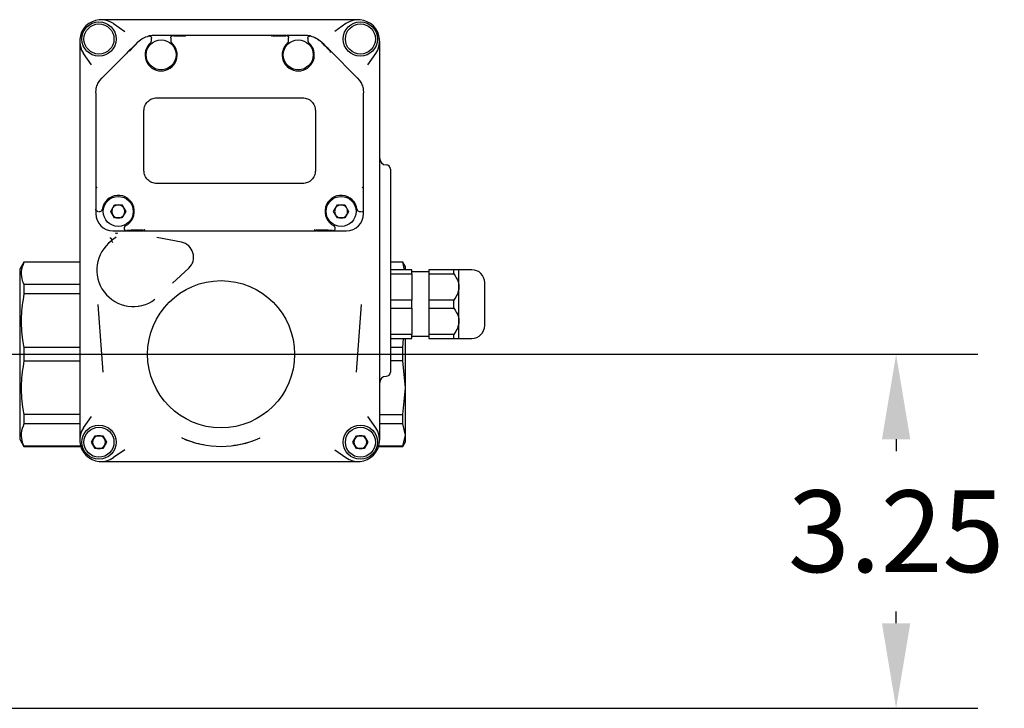
# Model space of a CAD drawing. Units: inches. Extents: x 0 to 129, y -1 to 100.
# Drawn here: x 39 to 48, y 77 to 83 of the extents above; entities that cross this region are included whole.
import ezdxf

# ---------------------------------------------------------------- set-up
doc = ezdxf.new("R2010")
doc.units = ezdxf.units.IN
doc.header["$MEASUREMENT"] = 0
doc.header["$PDSIZE"] = -1
doc.layers.add('DIMENSION', color=7, linetype='Continuous')
doc.dimstyles.get("Standard").update_dxf_attribs({"dimtxt": 0.18, "dimasz": 0.18, "dimexe": 0.18, "dimexo": 0.0625, "dimgap": 0.09, "dimtad": 0, "dimtih": 1, "dimtoh": 1, "dimdec": 4, "dimzin": 0, "dimdsep": 46, "dimtxsty": 'Standard', "dimcen": 0.09, "dimadec": 0, "dimazin": 0, "dimtfac": 1, "dimtdec": 4, "dimtofl": 0, "dimtmove": 0, "dimatfit": 3, "dimfxl": 0, "dimtolj": 1, "dimtzin": 0, "dimarcsym": 0})

# ---------------------------------------------------------------- blocks, each defined once
blk = doc.blocks.new('_D_2')
at = {"layer": 'Defpoints', "color": 0}
for p in [(31.7532, 80.1415), (37.0518, 76.8915), (47.2195, 76.8915)]:
    blk.add_point(p, dxfattribs=at)
at = {"layer": 'DIMENSION', "color": 0, "lineweight": -2}
for p, q in [((32.0532, 80.1415), (47.9695, 80.1415)), ((47.2195, 79.3615), (47.2195, 79.2515)), ((47.2195, 77.6715), (47.2195, 77.7815)), ((37.3518, 76.8915), (47.9695, 76.8915))]:
    blk.add_line(p, q, dxfattribs=at)
at = {"layer": 'DIMENSION', "color": 0}
for points in [[(47.3495, 79.3615), (47.0895, 79.3615), (47.2195, 80.1415)], [(47.0895, 77.6715), (47.3495, 77.6715), (47.2195, 76.8915)]]:
    blk.add_solid(points, dxfattribs=at)
at = {"layer": 'DIMENSION', "color": 0, "insert": (47.2195, 78.8915), "char_height": 0.75, "attachment_point": 2}
blk.add_mtext('\\A1;3.25', dxfattribs=at)

msp = doc.modelspace()

# ---------------------------------------------------------------- linework, layer by layer
at = {"color": 7, "linetype": 'Continuous', "lineweight": 25}
for p, q in [((40.0291, 83.1768), (40.1327, 83.1043)), ((42.1653, 83.2124), (40.0293, 83.2124)), ((42.1655, 83.1768), (42.0619, 83.1043)), ((40.3788, 83.0357), (40.3788, 83.0437)), ((40.5756, 83.0667), (40.3934, 83.0667)), ((40.5559, 83.047), (40.5559, 83.0357)), ((40.6847, 83.0667), (40.5756, 83.0667)), ((40.5809, 83.063), (40.6924, 83.0608)), ((41.491, 83.0667), (40.7286, 83.0667)), ((41.4841, 83.0571), (41.4886, 83.0635)), ((41.5051, 83.0667), (41.491, 83.0667)), ((41.4974, 83.0607), (41.6136, 83.063)), ((41.6189, 83.0667), (41.5051, 83.0667)), ((41.8012, 83.0667), (41.6189, 83.0667)), ((41.6386, 83.0404), (41.6386, 83.047)), ((41.8158, 83.0437), (41.8158, 83.0404)), ((40.1788, 82.9279), (40.254, 83.0053)), ((40.3788, 83.0171), (40.3788, 83.0278)), ((40.5559, 83.0278), (40.5559, 83.0171)), ((41.6386, 83.0171), (41.6386, 83.0326)), ((41.8158, 83.0326), (41.8158, 83.0171)), ((39.7193, 82.9025), (39.7193, 79.4672)), ((39.8275, 82.799), (39.7549, 82.9026)), ((40.1515, 82.9064), (39.9246, 82.6795)), ((42.0197, 82.9297), (42.0187, 82.9307)), ((42.2699, 82.6795), (42.0197, 82.9297)), ((42.3671, 82.799), (42.4396, 82.9026)), ((42.4752, 79.4672), (42.4752, 82.9025)), ((39.9039, 82.655), (39.9246, 82.6795)), ((42.2699, 82.6795), (42.2907, 82.655)), ((39.867, 82.5403), (39.8696, 82.5723)), ((39.867, 82.5403), (39.867, 81.6703)), ((40.428, 82.4959), (41.7666, 82.4959)), ((42.325, 82.5723), (42.3276, 82.5403)), ((42.3276, 81.6634), (42.3276, 82.5403)), ((40.3099, 81.8266), (40.3099, 82.3777)), ((41.8847, 82.3777), (41.8847, 81.8266)), ((42.5737, 81.8403), (42.5737, 79.9782)), ((41.7666, 81.7084), (40.428, 81.7084)), ((39.867, 81.6634), (39.867, 81.6576)), ((40.005, 81.4525), (40.0393, 81.512)), ((40.0393, 81.512), (40.108, 81.512)), ((40.108, 81.512), (40.1423, 81.4525)), ((42.0523, 81.4525), (42.0866, 81.512)), ((42.0866, 81.512), (42.1552, 81.512)), ((42.1552, 81.512), (42.1896, 81.4525)), ((39.867, 81.4722), (39.867, 81.4329)), ((39.8993, 81.4525), (39.9075, 81.4525)), ((40.0393, 81.3931), (40.005, 81.4525)), ((40.1423, 81.4525), (40.108, 81.3931)), ((42.0866, 81.3931), (42.0523, 81.4525)), ((42.1896, 81.4525), (42.1552, 81.3931)), ((42.2871, 81.4525), (42.2953, 81.4525)), ((42.3087, 81.4525), (42.3276, 81.4525)), ((42.3276, 81.4329), (42.3276, 81.4525)), ((40.108, 81.3931), (40.0393, 81.3931)), ((42.1552, 81.3931), (42.0866, 81.3931)), ((40.0245, 81.2754), (40.1468, 81.2754)), ((40.047, 81.2538), (40.0581, 81.249)), ((40.0703, 81.2493), (40.047, 81.2538)), ((40.1271, 81.302), (40.1271, 81.2951)), ((40.1468, 81.2754), (40.1479, 81.2754)), ((40.2957, 81.2754), (40.2998, 81.2754)), ((40.3067, 81.2754), (41.8879, 81.2754)), ((40.3103, 81.2784), (40.3109, 81.279)), ((40.3109, 81.279), (40.3113, 81.2791)), ((40.3168, 81.285), (40.316, 81.2838)), ((41.8786, 81.2838), (41.8778, 81.285)), ((41.8832, 81.2791), (41.8837, 81.279)), ((41.8947, 81.2754), (41.8988, 81.2754)), ((42.0467, 81.2754), (42.0478, 81.2754)), ((42.0478, 81.2754), (42.1701, 81.2754)), ((42.0675, 81.2951), (42.0675, 81.302)), ((40.6541, 81.169), (40.4293, 81.2128)), ((39.2068, 80.988), (39.1682, 80.921)), ((39.7193, 80.988), (39.2068, 80.988)), ((39.2068, 80.988), (39.2068, 80.9858)), ((39.7193, 80.9858), (39.2068, 80.9858)), ((40.7543, 80.9792), (40.7528, 80.973)), ((42.6865, 80.988), (42.5737, 80.988)), ((42.6865, 80.9858), (42.5737, 80.9858)), ((42.7115, 80.9447), (42.6865, 80.988)), ((42.6865, 80.9858), (42.6865, 80.988)), ((42.7033, 80.9171), (42.6865, 80.9858)), ((39.1682, 80.921), (39.1682, 79.362)), ((40.5713, 80.7925), (40.7218, 80.933)), ((42.7705, 80.9171), (42.5737, 80.9171)), ((42.5737, 80.8805), (42.7705, 80.8805)), ((42.7115, 80.9171), (42.7115, 80.9447)), ((42.7705, 80.8805), (42.7705, 80.9171)), ((42.928, 80.8974), (42.7705, 80.8974)), ((42.7705, 80.8805), (42.7705, 80.6388)), ((43.1559, 80.9171), (42.928, 80.9171)), ((42.928, 80.9171), (42.928, 80.8805)), ((42.928, 80.8805), (42.928, 80.6388)), ((42.928, 80.8805), (43.1559, 80.8805)), ((43.1559, 80.8805), (43.1559, 80.9171)), ((43.3217, 80.9171), (43.2036, 80.9171)), ((43.2036, 80.7596), (43.2036, 80.9171)), ((39.2068, 80.7812), (39.2068, 80.6958)), ((39.7193, 80.7812), (39.2068, 80.7812)), ((39.7193, 80.6958), (39.2068, 80.6958)), ((43.2036, 80.4447), (43.2036, 80.7596)), ((39.8849, 80.5975), (39.9315, 79.9771)), ((42.263, 79.9771), (42.3097, 80.5975)), ((42.7705, 80.6388), (42.5737, 80.6388)), ((42.7705, 80.5655), (42.7705, 80.6388)), ((43.1559, 80.6388), (42.928, 80.6388)), ((42.928, 80.6388), (42.928, 80.5655)), ((43.1559, 80.5655), (43.1559, 80.6388)), ((40.2665, 80.5831), (40.26, 80.5833)), ((42.5737, 80.5655), (42.7705, 80.5655)), ((42.7705, 80.5655), (42.7705, 80.3238)), ((42.928, 80.5655), (43.1559, 80.5655)), ((42.928, 80.5655), (42.928, 80.3238)), ((43.2036, 80.2872), (43.2036, 80.4447)), ((42.7705, 80.3238), (42.5737, 80.3238)), ((42.7705, 80.2872), (42.7705, 80.3238)), ((43.1559, 80.3238), (42.928, 80.3238)), ((42.928, 80.3238), (42.928, 80.2872)), ((43.1559, 80.2872), (43.1559, 80.3238)), ((42.5737, 80.2872), (42.7705, 80.2872)), ((42.6865, 80.2019), (42.6951, 80.2872)), ((42.7115, 79.8342), (42.7115, 80.2872)), ((42.7705, 80.3069), (42.928, 80.3069)), ((42.928, 80.2872), (43.1559, 80.2872)), ((43.2036, 80.2872), (43.3217, 80.2872)), ((39.7193, 80.2019), (39.2068, 80.2019)), ((39.2068, 80.2019), (39.2068, 80.0811)), ((42.6865, 80.2019), (42.5737, 80.2019)), ((42.6865, 80.0811), (42.6865, 80.2019)), ((39.2068, 80.0811), (39.7193, 80.0811)), ((42.6865, 80.0811), (42.5737, 80.0811)), ((42.7115, 79.8342), (42.6865, 80.0811)), ((42.6865, 79.5872), (42.7115, 79.8342)), ((42.7115, 79.3995), (42.7115, 79.8342)), ((39.2068, 79.5872), (39.2068, 79.5018)), ((39.7193, 79.5872), (39.2068, 79.5872)), ((39.7549, 79.467), (39.8275, 79.5706)), ((42.4396, 79.467), (42.3671, 79.5706)), ((42.4752, 79.5872), (42.6865, 79.5872)), ((42.6865, 79.5018), (42.6865, 79.5872)), ((39.7193, 79.5018), (39.2068, 79.5018)), ((42.6865, 79.5018), (42.4752, 79.5018)), ((42.7115, 79.3995), (42.6865, 79.5018)), ((39.1682, 79.362), (39.2068, 79.2951)), ((39.8279, 79.3344), (39.8622, 79.3939)), ((39.8622, 79.275), (39.8279, 79.3344)), ((39.8622, 79.3939), (39.9308, 79.3939)), ((39.9308, 79.3939), (39.9651, 79.3344)), ((39.9651, 79.3344), (39.9308, 79.275)), ((42.2294, 79.3344), (42.2638, 79.3939)), ((42.2638, 79.275), (42.2294, 79.3344)), ((42.2638, 79.3939), (42.3324, 79.3939)), ((42.3324, 79.3939), (42.3667, 79.3344)), ((42.3667, 79.3344), (42.3324, 79.275)), ((42.6865, 79.2972), (42.7115, 79.3995)), ((42.6865, 79.2951), (42.7115, 79.3384)), ((42.7115, 79.3384), (42.7115, 79.3995)), ((39.2068, 79.2972), (39.2068, 79.2951)), ((39.7277, 79.2972), (39.2068, 79.2972)), ((39.2068, 79.2951), (39.7284, 79.2951)), ((39.9308, 79.275), (39.8622, 79.275)), ((40.1327, 79.2654), (40.0291, 79.1929)), ((42.0619, 79.2654), (42.1655, 79.1929)), ((42.3324, 79.275), (42.2638, 79.275)), ((42.4662, 79.2951), (42.6865, 79.2951)), ((42.6865, 79.2972), (42.4668, 79.2972)), ((42.6865, 79.2951), (42.6865, 79.2972)), ((40.0293, 79.1573), (42.1653, 79.1573))]:
    msp.add_line(p, q, dxfattribs=at)
for centre, radius in [((39.8965, 83.0352), 0.1575), ((39.8965, 83.0352), 0.1378), ((42.2981, 83.0352), 0.1575), ((42.2981, 83.0352), 0.1378), ((40.4674, 82.8896), 0.1378), ((41.7272, 82.8896), 0.1378), ((40.0737, 81.4525), 0.1378), ((42.1209, 81.4525), 0.1378), ((41.0185, 80.1415), 0.6755), ((39.8965, 79.3344), 0.1575), ((39.8965, 79.3344), 0.1378), ((42.2981, 79.3344), 0.1575), ((42.2981, 79.3344), 0.1378)]:
    msp.add_circle(centre, radius, dxfattribs=at)
for centre, radius, start, end in [((39.9162, 83.0155), 0.1969, 55, 215), ((42.2784, 83.0155), 0.1969, 325, 125), ((40.3934, 82.8699), 0.1969, 90, 101.16124), ((41.8012, 82.8699), 0.1969, 78.83876, 90), ((40.4674, 82.8896), 0.1476, 130.32022, 49.67978), ((40.3591, 83.0171), 0.0197, 310.32022, 0), ((40.5756, 83.0171), 0.0197, 180, 229.67978), ((41.7272, 82.8896), 0.1476, 130.32022, 49.67978), ((41.6189, 83.0171), 0.0197, 310.32022, 0), ((41.8355, 83.0171), 0.0197, 180, 229.67978), ((40.0737, 81.4525), 0.1476, 295.90088, 173.24367), ((42.1209, 81.4525), 0.1476, 6.75633, 244.09912), ((42.1209, 81.4525), 0.2953, 45.573, 46.16826), ((40.0245, 81.4329), 0.1575, 180, 270), ((39.9075, 81.4722), 0.0197, 270, 353.24367), ((42.1701, 81.4329), 0.1575, 270, 0), ((42.2871, 81.4722), 0.0197, 186.75633, 270), ((40.1468, 81.302), 0.0197, 115.90088, 180), ((42.0478, 81.302), 0.0197, 0, 64.09912), ((40.1468, 81.2951), 0.0197, 180, 212.21264), ((41.8955, 81.283), 0.00764, 199.47355, 264.43738), ((42.0478, 81.2951), 0.0197, 327.78736, 0), ((40.2115, 80.9144), 0.3346, 126.82667, 306.63564), ((40.2115, 80.9655), 0.2953, 122.16944, 132.79019), ((40.6278, 81.0337), 0.1378, 313.03569, 78.96431), ((43.3217, 80.799), 0.1181, 0, 90), ((43.3217, 80.4053), 0.1181, 270, 0), ((39.9162, 79.3541), 0.1969, 145, 305), ((42.2784, 79.3541), 0.1969, 235, 35), ((39.8965, 79.3344), 0.0594, 150, 210), ((39.8965, 79.3344), 0.0594, 90, 150), ((39.8965, 79.3344), 0.0594, 30, 90), ((39.8965, 79.3344), 0.0594, 330, 30), ((41.0185, 80.1415), 0.8465, 244.82593, 295.06328), ((42.2981, 79.3344), 0.0594, 150, 210), ((42.2981, 79.3344), 0.0594, 90, 150), ((42.2981, 79.3344), 0.0594, 30, 90), ((42.2981, 79.3344), 0.0594, 330, 30), ((39.8965, 79.3344), 0.0594, 210, 270), ((39.8965, 79.3344), 0.0594, 270, 330), ((42.2981, 79.3344), 0.0594, 210, 270), ((42.2981, 79.3344), 0.0594, 270, 330)]:
    msp.add_arc(centre, radius, start, end, dxfattribs=at)
for centre, major_axis, start_param, end_param in [((42.5343, 81.9389), (0, -0.0591), 4.712389, 6.283185), ((42.5343, 81.8403), (0, 0.0394), 4.712389, 6.283185), ((42.5343, 79.9782), (0, 0.0394), 3.141593, 4.712389), ((42.5343, 79.8796), (0, -0.0591), 3.141593, 4.712389)]:
    msp.add_ellipse(centre, major_axis=major_axis, ratio=0.99863, start_param=start_param, end_param=end_param, dxfattribs=at)
for points, knots in [([(40.0293, 83.2124), (40.0086, 83.2124), (39.9672, 83.2124), (39.9332, 83.2124), (39.9162, 83.2124)], [0, 0, 0, 0, 0.500255, 1, 1, 1, 1]), ([(42.2784, 83.2124), (42.2614, 83.2124), (42.2273, 83.2124), (42.186, 83.2124), (42.1653, 83.2124)], [0, 0, 0, 0, 0.499684, 1, 1, 1, 1]), ([(40.2542, 83.0091), (40.2693, 83.022), (40.2997, 83.0478), (40.3367, 83.0579), (40.3553, 83.063)], [0, 0, 0, 0, 0.498099, 1, 1, 1, 1]), ([(40.3553, 83.063), (40.3568, 83.0632), (40.3596, 83.0635), (40.3638, 83.0629), (40.3679, 83.0615), (40.3729, 83.0583), (40.3777, 83.0524), (40.3784, 83.0465), (40.3788, 83.0437)], [0, 0, 0, 0, 0.119826, 0.226631, 0.349679, 0.489335, 0.74981, 1, 1, 1, 1]), ([(40.5559, 83.047), (40.5561, 83.049), (40.5564, 83.0524), (40.5585, 83.057), (40.562, 83.0617), (40.5677, 83.0658), (40.5732, 83.0664), (40.5756, 83.0667)], [0, 0, 0, 0, 0.190748, 0.33114, 0.501369, 0.77186, 1, 1, 1, 1]), ([(40.7286, 83.0667), (40.7206, 83.0667), (40.7085, 83.0667), (40.6935, 83.0667), (40.6875, 83.0667), (40.6847, 83.0667)], [0, 0, 0, 0, 0.499037, 0.76335, 1, 1, 1, 1]), ([(41.491, 83.0667), (41.491, 83.0667), (41.4909, 83.0666), (41.4904, 83.066), (41.4897, 83.065), (41.4889, 83.064), (41.4886, 83.0635)], [0, 0, 0, 0, 0.25888, 0.500883, 0.751284, 1, 1, 1, 1]), ([(41.6189, 83.0667), (41.6213, 83.0665), (41.6267, 83.0659), (41.6332, 83.0613), (41.6377, 83.0548), (41.6383, 83.0496), (41.6386, 83.047)], [0, 0, 0, 0, 0.220769, 0.49898, 0.749, 1, 1, 1, 1]), ([(41.6386, 83.0326), (41.6386, 83.0341), (41.6386, 83.0363), (41.6386, 83.0389), (41.6386, 83.0399), (41.6386, 83.0404)], [0, 0, 0, 0, 0.497868, 0.753962, 1, 1, 1, 1]), ([(41.8158, 83.0437), (41.8162, 83.0465), (41.8169, 83.0523), (41.8215, 83.0581), (41.8264, 83.0614), (41.8307, 83.0629), (41.8349, 83.0636), (41.8378, 83.0632), (41.8393, 83.063)], [0, 0, 0, 0, 0.249514, 0.499234, 0.64218, 0.768921, 0.879882, 1, 1, 1, 1]), ([(41.8158, 83.0404), (41.8158, 83.0399), (41.8158, 83.0389), (41.8158, 83.0363), (41.8158, 83.0341), (41.8158, 83.0326)], [0, 0, 0, 0, 0.243938, 0.500546, 1, 1, 1, 1]), ([(41.8393, 83.063), (41.8577, 83.058), (41.8947, 83.0479), (41.9251, 83.022), (41.9404, 83.0091)], [0, 0, 0, 0, 0.498255, 1, 1, 1, 1]), ([(41.8691, 83.0517), (41.8778, 83.0483), (41.8953, 83.0415), (41.91, 83.029), (41.9174, 83.0228)], [0, 0, 0, 0, 0.499496, 1, 1, 1, 1]), ([(39.7193, 83.0155), (39.7193, 82.9985), (39.7193, 82.9645), (39.7193, 82.9231), (39.7193, 82.9025)], [0, 0, 0, 0, 0.4996844, 1, 1, 1, 1]), ([(40.2542, 83.0091), (40.2409, 82.9958), (40.2142, 82.9691), (40.1915, 82.9463), (40.1801, 82.9349)], [0, 0, 0, 0, 0.499257, 1, 1, 1, 1]), ([(40.3788, 83.0278), (40.3788, 83.0293), (40.3788, 83.0315), (40.3788, 83.0341), (40.3788, 83.0352), (40.3788, 83.0357)], [0, 0, 0, 0, 0.498011, 0.754347, 1, 1, 1, 1]), ([(40.5559, 83.0357), (40.5559, 83.0352), (40.5559, 83.0341), (40.5559, 83.0315), (40.5559, 83.0293), (40.5559, 83.0278)], [0, 0, 0, 0, 0.243608, 0.500502, 1, 1, 1, 1]), ([(42.0187, 82.9307), (42.0067, 82.9427), (41.9828, 82.9667), (41.9545, 82.9949), (41.9404, 83.0091)], [0, 0, 0, 0, 0.500626, 1, 1, 1, 1]), ([(41.9405, 83.0053), (41.9538, 82.9917), (41.9825, 82.9622), (42.0068, 82.9371), (42.02, 82.9235)], [0, 0, 0, 0, 0.459987, 1, 1, 1, 1]), ([(42.4752, 82.9025), (42.4752, 82.9231), (42.4752, 82.9645), (42.4752, 82.9985), (42.4752, 83.0155)], [0, 0, 0, 0, 0.500255, 1, 1, 1, 1]), ([(40.1801, 82.9349), (40.1757, 82.9305), (40.1668, 82.9217), (40.1566, 82.9115), (40.1515, 82.9064)], [0, 0, 0, 0, 0.498777, 1, 1, 1, 1]), ([(42.0198, 82.9291), (42.0198, 82.9292), (42.0198, 82.9294), (42.0198, 82.9296), (42.0197, 82.9297), (42.0197, 82.9297)], [0, 0, 0, 0, 0.2767, 0.55325, 1, 1, 1, 1]), ([(42.0203, 82.9252), (42.0203, 82.9256), (42.0202, 82.9265), (42.02, 82.9277), (42.0199, 82.9286), (42.0199, 82.9289), (42.0198, 82.9291)], [0, 0, 0, 0, 0.217453, 0.56977, 0.740915, 1, 1, 1, 1]), ([(42.0203, 82.9252), (42.0203, 82.925), (42.0204, 82.9247), (42.0205, 82.9242), (42.0205, 82.9236), (42.0205, 82.9233), (42.0206, 82.9231)], [0, 0, 0, 0, 0.255806, 0.511583, 0.75551, 1, 1, 1, 1]), ([(42.0206, 82.9231), (42.0207, 82.9222), (42.0209, 82.92), (42.0213, 82.9161), (42.0215, 82.9133), (42.0217, 82.9116)], [0, 0, 0, 0, 0.233365, 0.499972, 1, 1, 1, 1]), ([(39.8712, 81.6675), (39.8706, 81.6669), (39.8693, 81.6656), (39.8679, 81.6643), (39.8671, 81.6635), (39.867, 81.6635), (39.867, 81.6634)], [0, 0, 0, 0, 0.254848, 0.499491, 0.736145, 1, 1, 1, 1]), ([(39.867, 81.6576), (39.867, 81.6307), (39.867, 81.5904), (39.867, 81.5274), (39.867, 81.4906), (39.867, 81.4722)], [0, 0, 0, 0, 0.49911, 0.749725, 1, 1, 1, 1]), ([(39.8692, 81.4732), (39.8693, 81.4924), (39.8697, 81.5305), (39.8709, 81.5957), (39.8716, 81.6371), (39.8721, 81.6646)], [0, 0, 0, 0, 0.254709, 0.505955, 1, 1, 1, 1]), ([(39.8712, 81.6675), (39.872, 81.6682), (39.8732, 81.6693), (39.8745, 81.6706), (39.8753, 81.6713), (39.8757, 81.6716), (39.8759, 81.6718), (39.876, 81.6719), (39.876, 81.6719), (39.876, 81.6719), (39.8761, 81.672), (39.8761, 81.672), (39.8761, 81.672), (39.8761, 81.672), (39.8761, 81.672), (39.8761, 81.672), (39.8761, 81.672), (39.8766, 81.6724), (39.8781, 81.6738), (39.8796, 81.675), (39.8806, 81.676)], [0, 0, 0, 0, 0.225456, 0.355907, 0.425852, 0.462032, 0.480427, 0.489701, 0.494357, 0.49669, 0.497858, 0.498442, 0.498734, 0.49888, 0.498953, 0.498989, 0.499026, 0.514492, 0.641725, 1, 1, 1, 1]), ([(42.3139, 81.676), (42.3157, 81.6744), (42.3185, 81.672), (42.3224, 81.6684), (42.3245, 81.6665), (42.3254, 81.6655)], [0, 0, 0, 0, 0.5011202, 0.7735483, 1, 1, 1, 1]), ([(42.3276, 81.4649), (42.3276, 81.487), (42.3276, 81.5314), (42.3276, 81.588), (42.3276, 81.6311), (42.3276, 81.6555), (42.3276, 81.6634)], [0, 0, 0, 0, 0.28088, 0.566161, 0.859247, 1, 1, 1, 1]), ([(39.8867, 81.4525), (39.8842, 81.4528), (39.8794, 81.4533), (39.8739, 81.4569), (39.8704, 81.4609), (39.8684, 81.4645), (39.8672, 81.4683), (39.867, 81.471), (39.867, 81.4722)], [0, 0, 0, 0, 0.25004, 0.499352, 0.635845, 0.764137, 0.885154, 1, 1, 1, 1]), ([(39.8928, 81.4525), (39.8932, 81.4525), (39.894, 81.4525), (39.8956, 81.4525), (39.8974, 81.4525), (39.8986, 81.4525), (39.8993, 81.4525)], [0, 0, 0, 0, 0.247998, 0.499522, 0.749976, 1, 1, 1, 1]), ([(42.2953, 81.4525), (42.2959, 81.4525), (42.2972, 81.4525), (42.299, 81.4525), (42.3006, 81.4525), (42.3014, 81.4525), (42.3018, 81.4525)], [0, 0, 0, 0, 0.248094, 0.499528, 0.750065, 1, 1, 1, 1]), ([(42.3276, 81.4525), (42.3276, 81.4526), (42.3276, 81.4528), (42.3276, 81.4541), (42.3276, 81.4555), (42.3276, 81.4567), (42.3276, 81.4582), (42.3276, 81.4598), (42.3276, 81.4613), (42.3276, 81.4625), (42.3276, 81.4637), (42.3276, 81.4645), (42.3276, 81.4649)], [0, 0, 0, 0, 0.218638, 0.444339, 0.53454, 0.625866, 0.716223, 0.809642, 0.857871, 0.907251, 0.952895, 1, 1, 1, 1]), ([(40.1468, 81.2754), (40.1466, 81.2754), (40.1449, 81.2754), (40.1417, 81.2759), (40.1372, 81.2776), (40.133, 81.2806), (40.131, 81.2833), (40.1301, 81.2846)], [0, 0, 0, 0, 0.026026, 0.250404, 0.499137, 0.760988, 1, 1, 1, 1]), ([(40.1479, 81.2754), (40.1662, 81.2754), (40.2022, 81.2754), (40.2499, 81.2754), (40.28, 81.2754), (40.2957, 81.2754)], [0, 0, 0, 0, 0.330164, 0.649998, 1, 1, 1, 1]), ([(40.3035, 81.2814), (40.2876, 81.2811), (40.2563, 81.2806), (40.2073, 81.2795), (40.1699, 81.2787), (40.1518, 81.2784)], [0, 0, 0, 0, 0.345325, 0.68271, 1, 1, 1, 1]), ([(40.311, 81.2789), (40.3093, 81.2779), (40.3058, 81.2758), (40.3018, 81.2755), (40.2998, 81.2754)], [0, 0, 0, 0, 0.483626, 1, 1, 1, 1]), ([(40.316, 81.2838), (40.3157, 81.2834), (40.3151, 81.2827), (40.3143, 81.2817), (40.3135, 81.2808), (40.3127, 81.2801), (40.312, 81.2796), (40.3115, 81.2792), (40.3113, 81.2791)], [0, 0, 0, 0, 0.205877, 0.412353, 0.57382, 0.735513, 0.897861, 1, 1, 1, 1]), ([(41.8836, 81.2789), (41.8832, 81.2791), (41.8825, 81.2796), (41.8816, 81.2804), (41.8807, 81.2813), (41.88, 81.282), (41.8793, 81.2829), (41.8788, 81.2835), (41.8786, 81.2838)], [0, 0, 0, 0, 0.194116, 0.38863, 0.540894, 0.693374, 0.846554, 1, 1, 1, 1]), ([(41.8947, 81.2754), (41.8927, 81.2755), (41.8888, 81.2758), (41.8853, 81.2779), (41.8836, 81.2789)], [0, 0, 0, 0, 0.516374, 1, 1, 1, 1]), ([(42.0427, 81.2784), (42.0246, 81.2787), (41.9872, 81.2795), (41.9382, 81.2806), (41.9069, 81.2811), (41.8911, 81.2814)], [0, 0, 0, 0, 0.317781, 0.65527, 1, 1, 1, 1]), ([(41.8988, 81.2754), (41.9145, 81.2754), (41.9445, 81.2754), (41.9922, 81.2754), (42.0283, 81.2754), (42.0467, 81.2754)], [0, 0, 0, 0, 0.349343, 0.668012, 1, 1, 1, 1]), ([(42.0645, 81.2846), (42.0635, 81.2833), (42.0615, 81.2806), (42.0574, 81.2776), (42.0532, 81.276), (42.0501, 81.2755), (42.0485, 81.2754), (42.048, 81.2754), (42.0478, 81.2754)], [0, 0, 0, 0, 0.238594, 0.500015, 0.749521, 0.923844, 0.974217, 1, 1, 1, 1]), ([(39.9983, 81.2119), (39.9991, 81.2114), (40.0018, 81.2097), (40.0059, 81.206), (40.0095, 81.2013), (40.0119, 81.1968), (40.0134, 81.1923), (40.0137, 81.1882), (40.013, 81.1847), (40.0117, 81.1832), (40.0111, 81.1824)], [0, 0, 0, 0, 0.079347, 0.250148, 0.386847, 0.499857, 0.627876, 0.757195, 0.882666, 1, 1, 1, 1]), ([(40.0235, 81.1671), (40.0234, 81.1672), (40.023, 81.1677), (40.0219, 81.169), (40.0203, 81.171), (40.0183, 81.1734), (40.0164, 81.1756), (40.0147, 81.1776), (40.0133, 81.1793), (40.0122, 81.1806), (40.0114, 81.1816), (40.011, 81.182), (40.0109, 81.1822), (40.0109, 81.1822), (40.0109, 81.1822)], [0, 0, 0, 0, 0.0171107, 0.0574007, 0.1633116, 0.2722858, 0.3781979, 0.4871806, 0.5928364, 0.7015488, 0.8071705, 0.9158528, 0.9578342, 1, 1, 1, 1]), ([(39.2068, 80.9858), (39.1961, 80.957), (39.1746, 80.8988), (39.1855, 80.8298), (39.2026, 80.7909), (39.2068, 80.7812)], [0, 0, 0, 0, 0.423365, 0.857392, 1, 1, 1, 1]), ([(43.2036, 80.9171), (43.2029, 80.9171), (43.2014, 80.9171), (43.1902, 80.9171), (43.1749, 80.9171), (43.1622, 80.9171), (43.1559, 80.9171)], [0, 0, 0, 0, 0.2554052, 0.5198957, 0.7584101, 1, 1, 1, 1]), ([(43.1559, 80.8805), (43.1723, 80.8564), (43.198, 80.8186), (43.2021, 80.7753), (43.2036, 80.7596)], [0, 0, 0, 0, 0.6377971, 1, 1, 1, 1]), ([(43.4398, 80.4053), (43.4398, 80.4079), (43.4398, 80.412), (43.4398, 80.4365), (43.4398, 80.4619), (43.4398, 80.4935), (43.4398, 80.5393), (43.4398, 80.6022), (43.4398, 80.665), (43.4398, 80.7108), (43.4398, 80.7424), (43.4398, 80.7678), (43.4398, 80.7923), (43.4398, 80.7964), (43.4398, 80.799)], [0, 0, 0, 0, 0.119728, 0.18418, 0.25, 0.31582, 0.380272, 0.5, 0.619728, 0.68418, 0.75, 0.81582, 0.880272, 1, 1, 1, 1]), ([(39.2068, 80.6958), (39.1961, 80.6263), (39.1746, 80.4857), (39.1855, 80.3193), (39.2026, 80.2252), (39.2068, 80.2019)], [0, 0, 0, 0, 0.423365, 0.857392, 1, 1, 1, 1]), ([(43.2036, 80.7596), (43.2005, 80.7371), (43.1947, 80.6938), (43.1685, 80.6567), (43.1559, 80.6388)], [0, 0, 0, 0, 0.519216, 1, 1, 1, 1]), ([(43.1559, 80.5655), (43.1723, 80.5414), (43.198, 80.5037), (43.2021, 80.4604), (43.2036, 80.4447)], [0, 0, 0, 0, 0.637797, 1, 1, 1, 1]), ([(43.2036, 80.4447), (43.2005, 80.4222), (43.1947, 80.3789), (43.1685, 80.3417), (43.1559, 80.3238)], [0, 0, 0, 0, 0.519216, 1, 1, 1, 1]), ([(43.1559, 80.2872), (43.1723, 80.2872), (43.198, 80.2872), (43.2021, 80.2872), (43.2036, 80.2872)], [0, 0, 0, 0, 0.637797, 1, 1, 1, 1]), ([(39.2068, 80.0811), (39.1961, 80.0116), (39.1746, 79.871), (39.1855, 79.7045), (39.2026, 79.6105), (39.2068, 79.5872)], [0, 0, 0, 0, 0.423365, 0.857392, 1, 1, 1, 1]), ([(39.2068, 79.5018), (39.1961, 79.473), (39.1746, 79.4147), (39.1855, 79.3458), (39.2026, 79.3069), (39.2068, 79.2972)], [0, 0, 0, 0, 0.423365, 0.857392, 1, 1, 1, 1]), ([(39.7193, 79.4672), (39.7193, 79.4465), (39.7193, 79.4052), (39.7193, 79.3711), (39.7193, 79.3541)], [0, 0, 0, 0, 0.500255, 1, 1, 1, 1]), ([(42.4752, 79.3541), (42.4752, 79.3711), (42.4752, 79.4052), (42.4752, 79.4465), (42.4752, 79.4672)], [0, 0, 0, 0, 0.499684, 1, 1, 1, 1]), ([(40.6578, 79.3758), (40.6578, 79.3758), (40.6578, 79.3758), (40.6578, 79.3758), (40.6579, 79.3757), (40.6581, 79.3756), (40.6583, 79.3755), (40.6585, 79.3755)], [0, 0, 0, 0, 0.01809, 0.03947, 0.097464, 0.288806, 1, 1, 1, 1]), ([(40.8575, 79.3093), (40.8574, 79.3093), (40.8284, 79.3138), (40.7709, 79.3277), (40.7143, 79.348), (40.6859, 79.3582)], [0, 0, 0, 0, 0.000957, 0.499418, 1, 1, 1, 1]), ([(41.3023, 79.3404), (41.2722, 79.3316), (41.2225, 79.3169), (41.1641, 79.3059), (41.1357, 79.3028), (41.1275, 79.302)], [0, 0, 0, 0, 0.520605, 0.860574, 1, 1, 1, 1]), ([(41.3771, 79.3748), (41.3773, 79.3748), (41.3775, 79.3749), (41.3777, 79.375), (41.3777, 79.375), (41.3777, 79.375), (41.3777, 79.375), (41.3777, 79.375)], [0, 0, 0, 0, 0.700312, 0.894301, 0.955905, 0.979575, 1, 1, 1, 1]), ([(39.9162, 79.1573), (39.9332, 79.1573), (39.9672, 79.1573), (40.0086, 79.1573), (40.0293, 79.1573)], [0, 0, 0, 0, 0.499684, 1, 1, 1, 1]), ([(42.1653, 79.1573), (42.186, 79.1573), (42.2273, 79.1573), (42.2614, 79.1573), (42.2784, 79.1573)], [0, 0, 0, 0, 0.500255, 1, 1, 1, 1])]:
    msp.add_open_spline(points, degree=3, knots=knots, dxfattribs=at)
for points in [[(39.8696, 82.5723), (39.8729, 82.587), (39.8796, 82.6166), (39.8958, 82.6422), (39.9039, 82.655)], [(42.2907, 82.655), (42.2988, 82.6422), (42.315, 82.6166), (42.3217, 82.587), (42.325, 82.5723)], [(40.3099, 82.3777), (40.3117, 82.3932), (40.3152, 82.4242), (40.3425, 82.4632), (40.3816, 82.4905), (40.4125, 82.4941), (40.428, 82.4959)], [(41.7666, 82.4959), (41.7821, 82.4941), (41.813, 82.4905), (41.8521, 82.4632), (41.8794, 82.4242), (41.8829, 82.3932), (41.8847, 82.3777)], [(40.428, 81.7084), (40.4125, 81.7102), (40.3816, 81.7138), (40.3425, 81.7411), (40.3152, 81.7801), (40.3117, 81.8111), (40.3099, 81.8266)], [(41.8847, 81.8266), (41.8829, 81.8111), (41.8794, 81.7801), (41.8521, 81.7411), (41.813, 81.7138), (41.7821, 81.7102), (41.7666, 81.7084)], [(40.0737, 81.512), (40.0685, 81.5116), (40.0581, 81.5108), (40.0436, 81.5045), (40.031, 81.4952), (40.0251, 81.4866), (40.0222, 81.4823)], [(40.1252, 81.4823), (40.1222, 81.4866), (40.1163, 81.4952), (40.1037, 81.5045), (40.0892, 81.5108), (40.0789, 81.5116), (40.0737, 81.512)], [(42.1209, 81.512), (42.1157, 81.5116), (42.1053, 81.5108), (42.0909, 81.5045), (42.0782, 81.4952), (42.0724, 81.4866), (42.0694, 81.4823)], [(42.1724, 81.4823), (42.1695, 81.4866), (42.1636, 81.4952), (42.1509, 81.5045), (42.1365, 81.5108), (42.1261, 81.5116), (42.1209, 81.512)], [(40.0222, 81.4823), (40.0199, 81.4776), (40.0154, 81.4682), (40.0136, 81.4525), (40.0154, 81.4369), (40.0199, 81.4275), (40.0222, 81.4228)], [(40.0222, 81.4228), (40.0251, 81.4185), (40.031, 81.4099), (40.0436, 81.4005), (40.0581, 81.3943), (40.0685, 81.3935), (40.0737, 81.3931)], [(40.0737, 81.3931), (40.0789, 81.3935), (40.0892, 81.3943), (40.1037, 81.4005), (40.1163, 81.4099), (40.1222, 81.4185), (40.1252, 81.4228)], [(40.1252, 81.4228), (40.1274, 81.4275), (40.1319, 81.4369), (40.1337, 81.4525), (40.1319, 81.4682), (40.1274, 81.4776), (40.1252, 81.4823)], [(42.0694, 81.4823), (42.0672, 81.4776), (42.0627, 81.4682), (42.0609, 81.4525), (42.0627, 81.4369), (42.0672, 81.4275), (42.0694, 81.4228)], [(42.0694, 81.4228), (42.0724, 81.4185), (42.0782, 81.4099), (42.0909, 81.4005), (42.1053, 81.3943), (42.1157, 81.3935), (42.1209, 81.3931)], [(42.1209, 81.3931), (42.1261, 81.3935), (42.1365, 81.3943), (42.1509, 81.4005), (42.1636, 81.4099), (42.1695, 81.4185), (42.1724, 81.4228)], [(42.1724, 81.4228), (42.1747, 81.4275), (42.1792, 81.4369), (42.181, 81.4525), (42.1792, 81.4682), (42.1747, 81.4776), (42.1724, 81.4823)]]:
    msp.add_open_spline(points, degree=3, dxfattribs=at)

# ---------------------------------------------------------------- dimensions: what is measured, and where the dimension line sits
at = {"layer": 'DIMENSION'}
dim = msp.add_linear_dim(base=(47.2195, 76.8915), p1=(31.7532, 80.1415), p2=(37.0518, 76.8915), angle=90, dimstyle='Standard', override={"dimscale": 6, "dimtxt": 0.125, "dimasz": 0.13, "dimexe": 0.125, "dimexo": 0.05, "dimgap": 0.06, "dimdec": 2, "dimadec": 2, "dimtdec": 2}, dxfattribs=at)
dim.commit()
dim.dimension.update_dxf_attribs({"geometry": '_D_2', "text_midpoint": (47.2195, 78.5165), "dimtype": 160})

doc.saveas('drawing.dxf')
